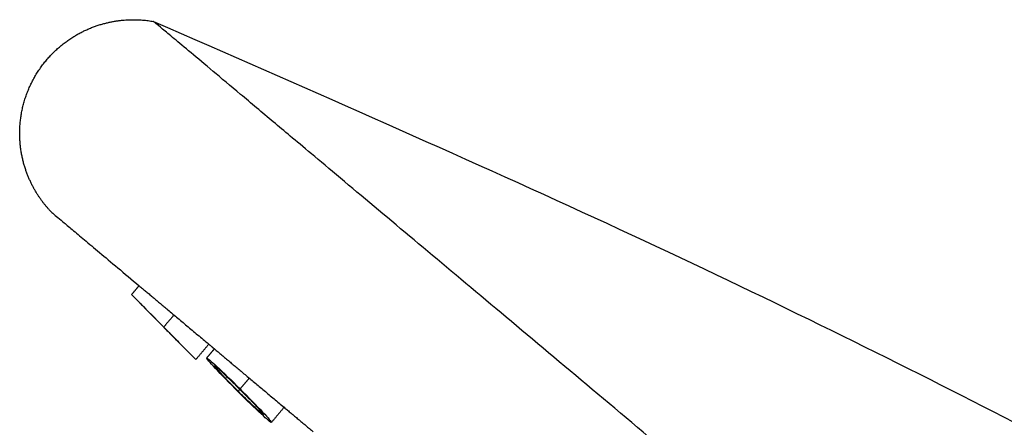
# Model space of a CAD drawing. Units: millimetres. Extents: x 539 to 1315, y 279 to 1654.
# Drawn here: x 989 to 1033, y 1130 to 1148 of the extents above; entities that cross this region are included whole.
import ezdxf

# ---------------------------------------------------------------- set-up
doc = ezdxf.new("R2010")
doc.units = ezdxf.units.MM
doc.header["$MEASUREMENT"] = 0
doc.layers.add('Make2D$Visible$Curves', color=7, linetype='Continuous', true_color=0x000000)
doc.layers.add('Make2D$Visible$Tangents', color=7, linetype='Continuous', true_color=0x000000)

msp = doc.modelspace()

# ---------------------------------------------------------------- linework, layer by layer
at = {"layer": 'Make2D$Visible$Curves', "color": 254, "lineweight": -3, "true_color": 0xe5e5e5}
for points, weights, knots in [([(990.826, 1139.313), (990.015, 1140.155), (989.476, 1141.287), (989.431, 1142.611), (989.368, 1144.448), (990.236, 1146.068), (991.8, 1147.035), (992.926, 1147.731), (994.167, 1147.909), (995.319, 1147.701)], [0.463084468575, 0.39570873723, 0.34956585785, 0.324655830434, 0.295431802173, 0.295431802173, 0.324655830434, 0.34956585785, 0.39570873723, 0.463084468575], [0.632409, 0.632409, 0.632409, 0.632409, 4.284081, 4.284081, 4.284081, 9.798589, 9.798589, 9.798589, 13.450261, 13.450261, 13.450261, 13.450261]), ([(1074.194, 1081.516), (1065.49, 1088.82), (1053.565, 1098.826), (1040.5, 1109.789), (1014.033, 1131.997), (995.319, 1147.701), (995.319, 1147.701)], [1, 0.941830833437, 0.941830833437, 1, 0.804737854124, 0.804737854123, 0.999999999998], [1, 1, 1, 1, 1.841679, 1.841679, 1.841679, 3.412476, 3.412476, 3.412476, 3.412476])]:
    msp.add_rational_spline(points, weights, degree=3, knots=knots, dxfattribs=at)
for points, degree in [([(995.319, 1147.701), (1047.434, 1125.334), (1082.567, 1094.637), (1104.634, 1077.395), (1123.855, 1057.047), (1142.037, 1035.797), (1159.874, 1014.258), (1177.452, 992.507), (1186.215, 981.611)], 2), ([(994.35, 1135.688), (994.514, 1135.884), (994.679, 1136.08)], 2), ([(994.702, 1135.329), (994.703, 1135.33), (994.703, 1135.331)], 2), ([(997.743, 1133.509), (997.459, 1133.17), (997.174, 1132.831)], 2), ([(997.651, 1132.897), (997.821, 1133.099), (997.99, 1133.301)], 2), ([(996.821, 1133.188), (996.821, 1133.187), (996.82, 1133.187)], 2), ([(997.651, 1132.897), (997.651, 1132.897), (997.652, 1132.897), (997.652, 1132.897)], 3), ([(998.006, 1132.541), (998.022, 1132.561), (998.039, 1132.581)], 2), ([(1001.055, 1130.73), (1000.775, 1130.397), (1000.496, 1130.065)], 2), ([(1000.173, 1130.457), (1000.156, 1130.437), (1000.14, 1130.417)], 2)]:
    msp.add_open_spline(points, degree=degree, dxfattribs=at)
for points, weights in [([(990.826, 1139.313), (990.826, 1139.313), (994.679, 1136.08)], [1, 0.918304069509, 0.882182598446]), ([(994.679, 1136.08), (996.003, 1134.969), (997.743, 1133.509)], [0.882182598446, 0.870420677995, 0.863490982501]), ([(997.743, 1133.509), (997.866, 1133.406), (997.99, 1133.301)], [0.863490982501, 0.863006960218, 0.862546512819]), ([(997.99, 1133.301), (999.401, 1132.117), (1001.055, 1130.73)], [0.862546512819, 0.857366890708, 0.855170491168]), ([(1001.055, 1130.73), (1001.681, 1130.204), (1002.34, 1129.652)], [0.855170491168, 0.854341479454, 0.853937463211])]:
    msp.add_rational_spline(points, weights, degree=2, dxfattribs=at)
for points, knots in [([(994.35, 1135.688), (994.35, 1135.688), (994.503, 1135.533), (995.025, 1135.005), (995.39, 1134.636), (995.762, 1134.259)], [7.141593, 7.141593, 7.141593, 7.141593, 7.641593, 7.641593, 8.141593, 8.141593, 8.141593, 8.141593]), ([(994.702, 1135.329), (994.702, 1135.329), (994.712, 1135.319), (994.731, 1135.3), (994.758, 1135.272), (994.806, 1135.224), (994.869, 1135.16), (994.933, 1135.096), (995.015, 1135.013), (995.108, 1134.919), (995.201, 1134.825), (995.308, 1134.717), (995.42, 1134.603), (995.529, 1134.493), (995.646, 1134.375), (995.761, 1134.258)], [1.002348467, 1.002348467, 1.002348467, 1.002348467, 1.002698431, 1.002698431, 1.002698431, 1.003199954, 1.003199954, 1.003199954, 1.003702389, 1.003702389, 1.003702389, 1.004206755, 1.004206755, 1.004206755, 1.004699111, 1.004699111, 1.004699111, 1.004699111]), ([(995.761, 1134.258), (995.765, 1134.255), (995.768, 1134.251), (995.771, 1134.248), (995.89, 1134.127), (996.011, 1134.006), (996.123, 1133.892), (996.235, 1133.779), (996.341, 1133.671), (996.433, 1133.578), (996.525, 1133.485), (996.605, 1133.404), (996.667, 1133.342), (996.728, 1133.28), (996.773, 1133.234), (996.798, 1133.21), (996.813, 1133.194), (996.82, 1133.187), (996.82, 1133.187)], [0.003509092, 0.003509092, 0.003509092, 0.003509092, 0.003523219, 0.003523219, 0.003523219, 0.004031079, 0.004031079, 0.004031079, 0.004538965, 0.004538965, 0.004538965, 0.005045504, 0.005045504, 0.005045504, 0.005549921, 0.005549921, 0.005549921, 0.005859585, 0.005859585, 0.005859585, 0.005859585]), ([(995.762, 1134.259), (996.134, 1133.883), (996.499, 1133.514), (997.021, 1132.986), (997.174, 1132.831), (997.174, 1132.831)], [4.141593, 4.141593, 4.141593, 4.141593, 4.641593, 4.641593, 5.141593, 5.141593, 5.141593, 5.141593]), ([(999.025, 1131.422), (998.654, 1131.791), (998.29, 1132.165), (997.778, 1132.715), (997.639, 1132.881), (997.651, 1132.897)], [5.1415927, 5.1415927, 5.1415927, 5.1415927, 5.3915927, 5.3915927, 5.6415927, 5.6415927, 5.6415927, 5.6415927]), ([(997.652, 1132.897), (997.67, 1132.907), (997.836, 1132.769), (998.374, 1132.272), (998.747, 1131.912), (999.122, 1131.539)], [5.6465722, 5.6465722, 5.6465722, 5.6465722, 5.8915927, 5.8915927, 6.1415927, 6.1415927, 6.1415927, 6.1415927]), ([(999.036, 1131.436), (998.947, 1131.524), (998.859, 1131.613), (998.774, 1131.699), (998.659, 1131.816), (998.548, 1131.93), (998.45, 1132.032), (998.389, 1132.096), (998.332, 1132.157), (998.281, 1132.212), (998.201, 1132.298), (998.135, 1132.371), (998.088, 1132.426), (998.042, 1132.48), (998.014, 1132.517), (998.007, 1132.533), (998.005, 1132.537), (998.005, 1132.54), (998.006, 1132.541)], [1, 1, 1, 1, 1.000374444, 1.000374444, 1.000374444, 1.000881692, 1.000881692, 1.000881692, 1.001199528, 1.001199528, 1.001199528, 1.001705174, 1.001705174, 1.001705174, 1.002210926, 1.002210926, 1.002210926, 1.002351416, 1.002351416, 1.002351416, 1.002351416]), ([(998.006, 1132.541), (998.009, 1132.545), (998.022, 1132.538), (998.046, 1132.521), (998.079, 1132.497), (998.132, 1132.452), (998.2, 1132.392), (998.269, 1132.331), (998.355, 1132.252), (998.452, 1132.161), (998.549, 1132.07), (998.659, 1131.965), (998.773, 1131.854), (998.881, 1131.748), (998.996, 1131.635), (999.109, 1131.523)], [1.002351416, 1.002351416, 1.002351416, 1.002351416, 1.002715113, 1.002715113, 1.002715113, 1.003217409, 1.003217409, 1.003217409, 1.003718897, 1.003718897, 1.003718897, 1.004221003, 1.004221003, 1.004221003, 1.004699026, 1.004699026, 1.004699026, 1.004699026]), ([(999.109, 1131.523), (999.115, 1131.517), (999.122, 1131.511), (999.128, 1131.504), (999.247, 1131.385), (999.367, 1131.264), (999.478, 1131.151), (999.589, 1131.038), (999.693, 1130.929), (999.783, 1130.834), (999.872, 1130.739), (999.949, 1130.655), (1000.007, 1130.59), (1000.065, 1130.524), (1000.106, 1130.475), (1000.126, 1130.447), (1000.137, 1130.43), (1000.142, 1130.42), (1000.139, 1130.417)], [0.003499498, 0.003499498, 0.003499498, 0.003499498, 0.003525352, 0.003525352, 0.003525352, 0.004031386, 0.004031386, 0.004031386, 0.004539027, 0.004539027, 0.004539027, 0.005047011, 0.005047011, 0.005047011, 0.005553915, 0.005553915, 0.005553915, 0.005851835, 0.005851835, 0.005851835, 0.005851835]), ([(999.122, 1131.539), (999.498, 1131.165), (999.859, 1130.794), (1000.366, 1130.25), (1000.508, 1130.081), (1000.496, 1130.065)], [4.1415927, 4.1415927, 4.1415927, 4.1415927, 4.3915927, 4.3915927, 4.6415927, 4.6415927, 4.6415927, 4.6415927]), ([(1000.496, 1130.065), (1000.483, 1130.049), (1000.32, 1130.185), (999.77, 1130.692), (999.396, 1131.053), (999.025, 1131.422)], [4.6422449, 4.6422449, 4.6422449, 4.6422449, 4.8915927, 4.8915927, 5.1415927, 5.1415927, 5.1415927, 5.1415927]), ([(1000.139, 1130.417), (1000.138, 1130.415), (1000.133, 1130.417), (1000.124, 1130.421), (1000.104, 1130.433), (1000.063, 1130.465), (1000.005, 1130.515), (999.947, 1130.565), (999.87, 1130.634), (999.781, 1130.716), (999.692, 1130.799), (999.588, 1130.897), (999.478, 1131.003), (999.368, 1131.109), (999.248, 1131.225), (999.13, 1131.343), (999.098, 1131.374), (999.067, 1131.405), (999.036, 1131.436)], [0.005851835, 0.005851835, 0.005851835, 0.005851835, 0.006058791, 0.006058791, 0.006058791, 0.006561592, 0.006561592, 0.006561592, 0.007063184, 0.007063184, 0.007063184, 0.00756495, 0.00756495, 0.00756495, 0.008068189, 0.008068189, 0.008068189, 0.008199119, 0.008199119, 0.008199119, 0.008199119])]:
    msp.add_open_spline(points, degree=3, knots=knots, dxfattribs=at)
at = {"layer": 'Make2D$Visible$Tangents', "color": 254, "lineweight": -3, "true_color": 0xe5e5e5}
for points in [[(996.211, 1134.794), (995.987, 1134.527), (995.762, 1134.259)], [(999.522, 1132.016), (999.322, 1131.777), (999.122, 1131.539)], [(999.109, 1131.523), (999.073, 1131.479), (999.036, 1131.436)], [(999.109, 1131.523), (999.116, 1131.531), (999.122, 1131.539)], [(999.025, 1131.422), (999.03, 1131.429), (999.036, 1131.435)]]:
    msp.add_open_spline(points, degree=2, dxfattribs=at)

doc.saveas('drawing.dxf')
